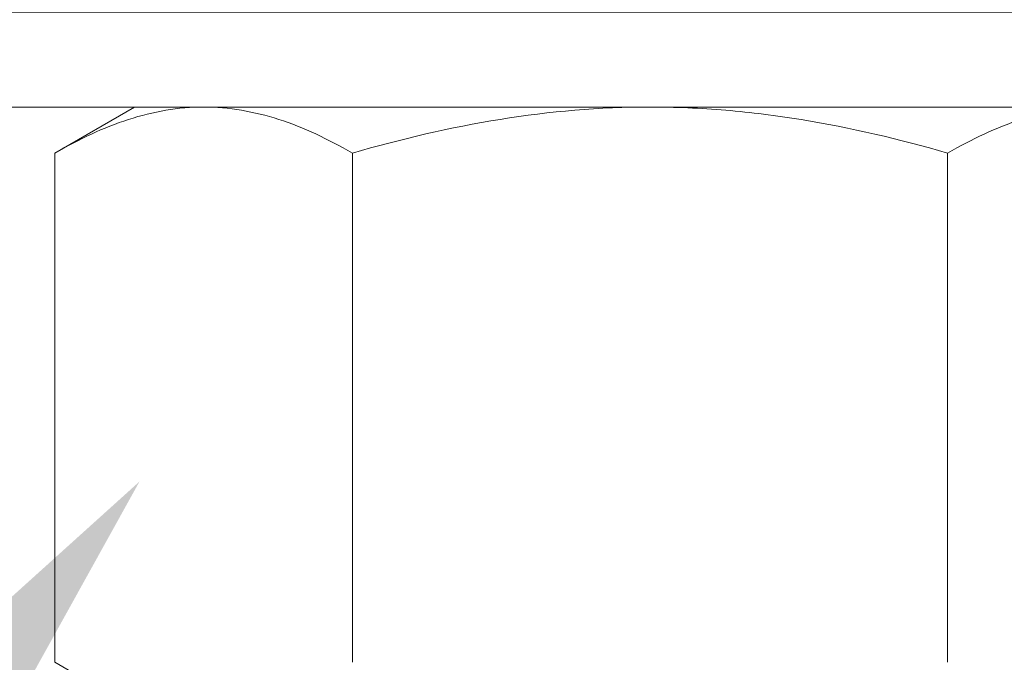
# Model space of a CAD drawing. Extents: x -675 to 173, y -115 to 430.
# Drawn here: x 116 to 117, y -104 to -104 of the extents above; entities that cross this region are included whole.
import ezdxf

# ---------------------------------------------------------------- set-up
doc = ezdxf.new("R2010")
doc.units = 0
doc.header["$LTSCALE"] = 0.1
doc.header["$MEASUREMENT"] = 0
doc.layers.get('0').update_dxf_attribs({"linetype": 'CONTINUOUS', "lineweight": 13})
doc.layers.get('DEFPOINTS').update_dxf_attribs({"linetype": 'CONTINUOUS'})
doc.layers.add('TEXT', color=7, linetype='CONTINUOUS', lineweight=9)
doc.styles.add('ROMAND', font='romand.shx', dxfattribs={"oblique": 15})
doc.dimstyles.new('ROMAND', dxfattribs={"dimscale": 12, "dimtxt": 0.125, "dimasz": 0.125, "dimexe": 0.0625, "dimexo": 0.0625, "dimgap": 0.0625, "dimtad": 0, "dimtih": 1, "dimtoh": 1, "dimdec": 3, "dimzin": 0, "dimdsep": 46, "dimlunit": 4, "dimtxsty": 'ROMAND', "dimcen": 0, "dimadec": 0, "dimazin": 0, "dimtfac": 1, "dimtdec": 3, "dimtix": 1, "dimtofl": 0, "dimtmove": 0, "dimatfit": 0, "dimfxl": 0, "dimtolj": 1, "dimtzin": 0, "dimarcsym": 0})

# ---------------------------------------------------------------- blocks, each defined once
blk = doc.blocks.new('*D171')
at = {"layer": 'DEFPOINTS', "color": 0}
for p in [(116.33696, -103.75505), (116.07426, -104.08564)]:
    blk.add_point(p, dxfattribs=at)
at = {"layer": 'TEXT', "color": 0, "lineweight": -2}
for p, q in [((115.72431, -104.52603), (113.95952, -106.7469)), ((113.95952, -106.7469), (113.39702, -106.7469))]:
    blk.add_line(p, q, dxfattribs=at)
at = {"layer": 'TEXT', "color": 0}
blk.add_solid([(115.65091, -104.46771), (115.7977, -104.58436), (116.07426, -104.08564)], dxfattribs=at)
at = {"layer": 'TEXT', "color": 0, "insert": (110.09398, -106.7469), "char_height": 0.5625, "attachment_point": 5, "style": 'ROMAND'}
blk.add_mtext('\\A1;LEVELING NUT\\P(4 per Post)', dxfattribs=at)

msp = doc.modelspace()

# ---------------------------------------------------------------- linework, layer by layer
for p, q in [((116.07071, -103.81317), (116.0127, -103.84667)), ((116.12095, -103.81317), (116.07071, -103.81317)), ((116.44571, -103.81317), (116.12095, -103.81317)), ((116.44571, -103.81317), (116.77047, -103.81317)), ((116.0127, -104.21718), (116.0127, -103.84667)), ((116.2292, -104.21718), (116.2292, -103.84667)), ((116.66222, -104.21718), (116.66222, -103.84667)), ((116.0127, -104.21718), (116.07071, -104.25067))]:
    msp.add_line(p, q)
msp.add_lwpolyline([(115.82071, -103.81317), (115.82071, -103.74417), (117.07071, -103.74417), (117.07071, -103.81317)], close=True)
for points, knots in [([(116.12095, -103.81317), (116.11176, -103.81317), (116.10254, -103.81397), (116.08428, -103.81703), (116.07521, -103.8193), (116.04817, -103.82805), (116.03036, -103.83647), (116.0127, -103.84667)], [0, 0, 0, 0, 0.25, 0.25, 0.5, 0.5, 1, 1, 1, 1]), ([(116.2292, -103.84667), (116.2115, -103.83644), (116.19366, -103.82802), (116.15761, -103.81637), (116.13939, -103.81317), (116.12095, -103.81317)], [0, 0, 0, 0, 0.5, 0.5, 1, 1, 1, 1]), ([(116.2292, -103.84667), (116.26445, -103.83649), (116.3005, -103.82797), (116.37275, -103.81632), (116.4091, -103.81317), (116.44571, -103.81317)], [0, 0, 0, 0, 0.5, 0.5, 1, 1, 1, 1]), ([(116.44571, -103.81317), (116.46403, -103.81317), (116.48243, -103.81395), (116.5193, -103.81705), (116.53754, -103.81935), (116.59174, -103.82815), (116.6272, -103.83656), (116.66222, -103.84667)], [0, 0, 0, 0, 0.25, 0.25, 0.5, 0.5, 1, 1, 1, 1]), ([(116.77047, -103.81317), (116.76128, -103.81317), (116.75205, -103.81397), (116.7338, -103.81703), (116.72473, -103.8193), (116.69769, -103.82805), (116.67988, -103.83647), (116.66222, -103.84667)], [0, 0, 0, 0, 0.25, 0.25, 0.5, 0.5, 1, 1, 1, 1])]:
    msp.add_open_spline(points, degree=3, knots=knots)

# ---------------------------------------------------------------- dimensions: what is measured, and where the dimension line sits
at = {"layer": 'TEXT'}
dim = msp.add_diameter_dim_2p(p1=(116.33696, -103.75505), p2=(116.07426, -104.08564), text='LEVELING NUT\\P(4 per Post)', dimstyle='ROMAND', override={"dimscale": 4.5}, dxfattribs=at)
dim.commit()
dim.dimension.update_dxf_attribs({"geometry": '*D171', "text_midpoint": (110.09398, -106.7469), "dimtype": 163})

doc.saveas('drawing.dxf')
